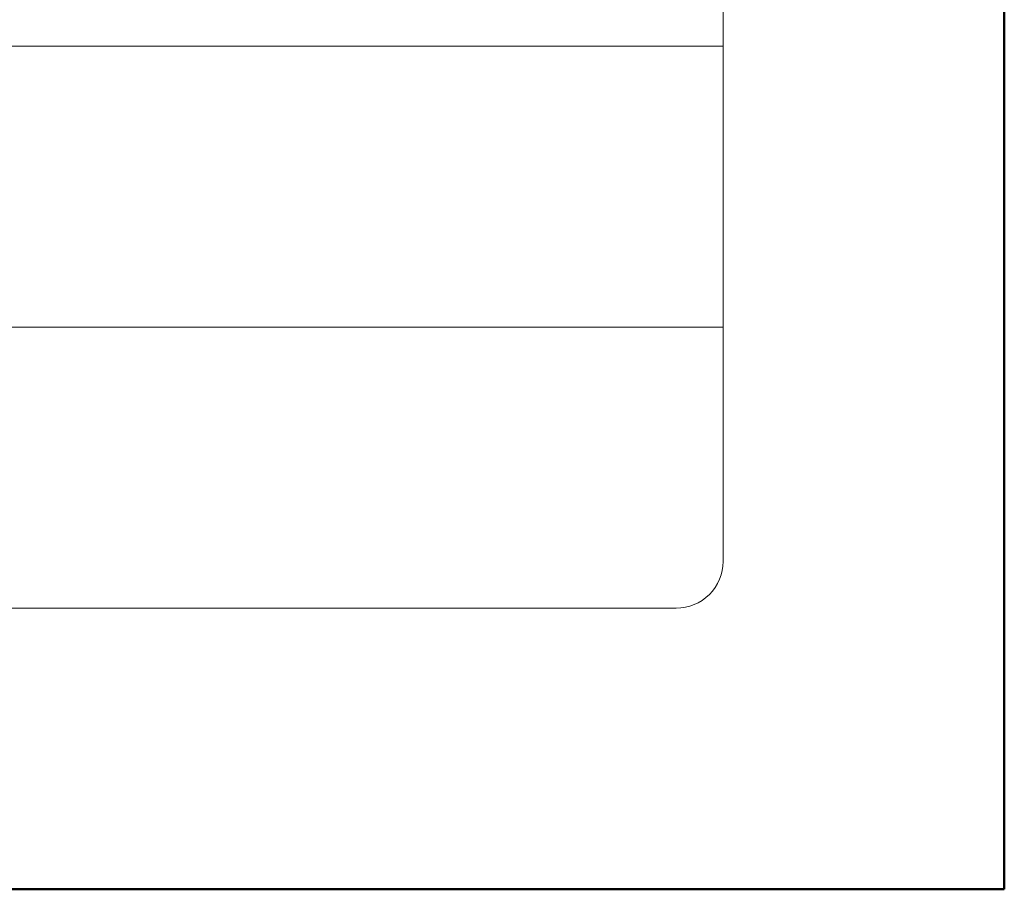
# Model space of a CAD drawing. Units: millimetres. Extents: x -44 to 13576, y 0 to 30098.
# Drawn here: x 4477 to 4498, y 18762 to 18781 of the extents above; entities that cross this region are included whole.
import ezdxf
from ezdxf.enums import TextEntityAlignment as Align

# ---------------------------------------------------------------- set-up
doc = ezdxf.new("R2010")
doc.units = ezdxf.units.MM
doc.layers.add('TOPWET_TENKOU', color=142, linetype='Continuous', lineweight=13)
doc.layers.add('TOPWET_VYKRESOVE_POLE', color=254, linetype='Continuous', lineweight=13)
doc.styles.add('BOLD_ARIAL_NARROW', font='txt')
doc.styles.add('REGULAR_ARIAL_NARROW', font='ARIALN.TTF')

# ---------------------------------------------------------------- blocks, each defined once
blk = doc.blocks.new('*U17')
at = {"layer": 'TOPWET_VYKRESOVE_POLE', "linetype": 'Continuous', "ltscale": 10}
for p, q in [((-90, 18), (90, 18)), ((-90, 12), (90, 12))]:
    blk.add_line(p, q, dxfattribs=at)
at = {"layer": 'TOPWET_VYKRESOVE_POLE', "color": 243, "lineweight": 50, "ltscale": 10}
blk.add_lwpolyline([(-90, 297), (-114, 297), (-114, 0), (96, 0), (96, 297)], close=True, dxfattribs=at)
at = {"layer": 'TOPWET_VYKRESOVE_POLE', "ltscale": 10}
blk.add_lwpolyline([(90, 285.333), (38.5, 285.333, -0.414214), (37.5, 286.333), (37.5, 291), (-89, 291, 0.414214), (-90, 290), (-90, 7, 0.414214), (-89, 6), (89, 6, 0.414214), (90, 7), (90, 285.333)], format="xyb", close=True, dxfattribs=at)
at = {"color": 7, "style": 'BOLD_ARIAL_NARROW'}
blk.add_attdef('01_OZNAČENÍ_VÝKRESU', text='', height=3, dxfattribs=at).set_placement((90, 291), align=Align.TOP_RIGHT)
at = {"color": 7}
for tag, p, height, style in [('03_A_NADPIS_HLAVNÍ_2_ŘADKY', (-87.5, 29.55), 3, 'BOLD_ARIAL_NARROW'), ('02_NADPIS_HLAVNÍ', (-87.5, 27.5), 3, 'BOLD_ARIAL_NARROW'), ('03_B_NADPIS_HLAVNÍ_2_ŘADKY', (-87.5, 25.35), 3, 'BOLD_ARIAL_NARROW'), ('04_KÓD_NEBO_PODNADPIS', (-87.5, 20), 2.2, 'REGULAR_ARIAL_NARROW'), ('07_REZERVNÍ_POLE', (-44.5, 20), 2.2, 'REGULAR_ARIAL_NARROW'), ('08_VÁHA_KG', (-44.5, 14), 2.2, 'REGULAR_ARIAL_NARROW'), ('05_TYP', (-87.5, 14), 2.2, 'REGULAR_ARIAL_NARROW'), ('06_MĚŘÍTKO', (-87.5, 8), 2.2, 'REGULAR_ARIAL_NARROW'), ('09_MATERIÁL', (-44.5, 8), 2.2, 'REGULAR_ARIAL_NARROW')]:
    blk.add_attdef(tag, p, '', height=height, dxfattribs=dict(at, style=style))

msp = doc.modelspace()

# ---------------------------------------------------------------- block references
at = {"layer": 'TOPWET_TENKOU', "ltscale": 40}
msp.add_blockref('*U17', (4402.388, 18762.5), dxfattribs=at)

doc.saveas('drawing.dxf')
